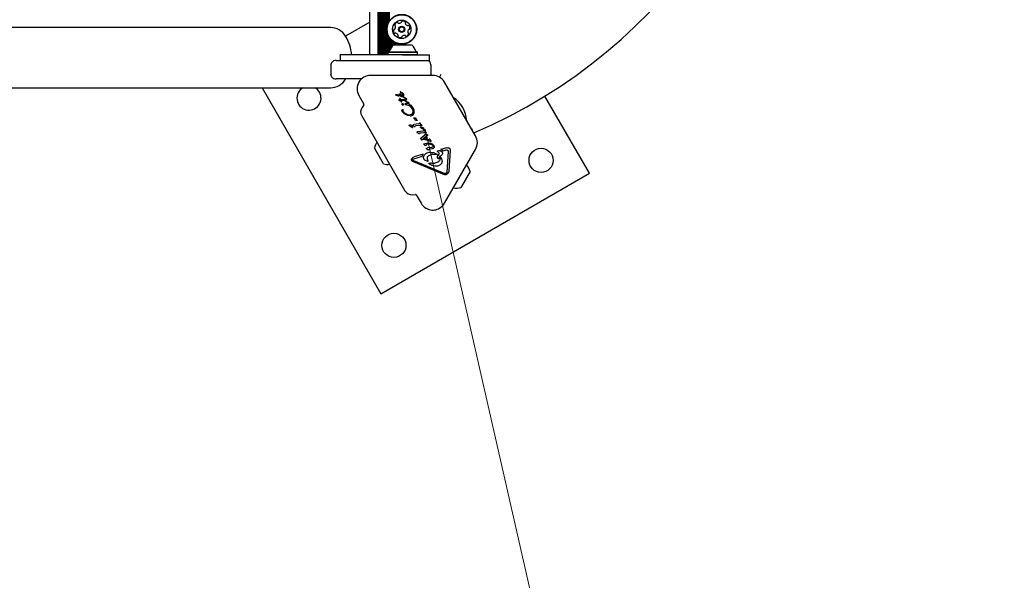
# Model space of a CAD drawing. Units: millimetres. Extents: x 78 to 947, y 111 to 864.
# Drawn here: x 571 to 641, y 300 to 339 of the extents above; entities that cross this region are included whole.
import ezdxf

# ---------------------------------------------------------------- set-up
doc = ezdxf.new("R2010")
doc.units = ezdxf.units.MM
doc.header["$LTSCALE"] = 100
doc.styles.add('SLDTEXTSTYLE0', font='TXT', dxfattribs={"width": 0.75})
doc.dimstyles.new('SLDDIMSTYLE0', dxfattribs={"dimtxt": 15.875, "dimasz": 25, "dimexe": 0, "dimexo": 0.0625, "dimgap": 3.96875, "dimtad": 2, "dimdec": 0, "dimrnd": 1e-09, "dimzin": 12, "dimdsep": 46, "dimtxsty": 'SLDTEXTSTYLE0', "dimsah": 1, "dimcen": 0, "dimadec": 0, "dimazin": 3, "dimtfac": 1, "dimtdec": 0, "dimtofl": 0, "dimtmove": 0, "dimatfit": 3, "dimfxl": 0, "dimfrac": 2, "dimtolj": 1, "dimtzin": 12, "dimarcsym": 0})

# ---------------------------------------------------------------- blocks, each defined once
blk = doc.blocks.new('_D_1')
at = {"color": 7, "linetype": 'Continuous', "lineweight": 18}
blk.add_line((634.438, 180.189), (599.945, 331.396), dxfattribs=at)
blk.add_solid([(634.438, 180.189), (632.778, 205.452), (624.978, 203.673)], dxfattribs=at)
at = {"color": 7, "linetype": 'Continuous', "lineweight": 18, "insert": (632.847, 278.442), "char_height": 15.875, "attachment_point": 1, "rotation": 282.85013, "style": 'SLDTEXTSTYLE0'}
blk.add_mtext('150', dxfattribs=at)

msp = doc.modelspace()

# ---------------------------------------------------------------- linework, layer by layer
at = {"color": 7, "linetype": 'Continuous', "lineweight": 25}
for p, q in [((596.048, 336.649), (596.048, 394.749)), ((596.633, 336.649), (596.633, 394.749)), ((596.714, 336.649), (596.714, 394.749)), ((596.793, 336.649), (596.793, 394.749)), ((596.874, 336.649), (596.874, 394.749)), ((596.953, 336.649), (596.953, 394.749)), ((597.034, 336.649), (597.034, 394.749)), ((597.113, 336.649), (597.113, 394.749)), ((597.194, 336.649), (597.194, 394.749)), ((597.273, 338.709), (597.273, 392.689)), ((597.354, 338.925), (597.354, 392.472)), ((597.433, 339.057), (597.433, 392.34)), ((596.048, 338.961), (594.334, 337.971)), ((593.265, 338.569), (428.465, 338.569)), ((597.273, 336.649), (597.273, 338.189)), ((597.354, 336.869), (597.354, 337.972)), ((597.433, 336.899), (597.433, 337.84)), ((597.514, 337.094), (597.514, 337.739)), ((597.593, 337.216), (597.593, 337.66)), ((597.674, 337.309), (597.674, 337.595)), ((597.715, 337.349), (599.015, 337.349)), ((597.753, 337.349), (597.753, 337.542)), ((597.834, 337.349), (597.834, 337.498)), ((597.913, 337.349), (597.913, 337.464)), ((598.298, 337.349), (598.298, 337.391)), ((598.365, 336.649), (593.959, 336.649)), ((597.333, 336.869), (597.308, 336.844)), ((597.308, 336.844), (597.308, 336.674)), ((597.308, 336.844), (599.423, 336.844)), ((597.308, 336.674), (597.333, 336.649)), ((597.308, 336.674), (599.423, 336.674)), ((597.333, 336.869), (599.398, 336.869)), ((598.365, 336.649), (600.265, 336.649)), ((599.423, 336.844), (599.398, 336.869)), ((599.398, 336.649), (599.423, 336.674)), ((599.423, 336.674), (599.423, 336.844)), ((600.265, 336.249), (600.265, 336.649)), ((593.302, 335.949), (593.302, 335.248)), ((593.662, 336.249), (593.916, 336.249)), ((593.916, 336.249), (596.255, 336.249)), ((596.255, 336.249), (596.465, 336.249)), ((596.465, 336.249), (599.965, 336.249)), ((599.965, 336.249), (600.065, 336.249)), ((600.065, 336.249), (600.265, 336.249)), ((600.365, 335.949), (600.365, 335.249)), ((593.916, 334.949), (593.662, 334.949)), ((595.46, 334.949), (593.916, 334.949)), ((594.331, 334.923), (594.347, 334.949)), ((600.495, 335.199), (596.103, 335.199)), ((600.361, 335.199), (600.365, 335.249)), ((601.071, 335.249), (600.969, 335.072)), ((603.513, 330.921), (601.318, 334.724)), ((428.465, 334.329), (593.265, 334.329)), ((588.437, 334.329), (596.834, 319.785)), ((598.176, 333.896), (598.217, 333.886)), ((598.198, 334.028), (598.195, 334.024)), ((598.195, 334.02), (598.196, 334.018)), ((598.196, 334.018), (598.237, 333.993)), ((598.198, 334.028), (598.198, 334.028)), ((598.205, 334.031), (598.205, 334.031)), ((598.23, 334.025), (598.217, 334.03)), ((598.217, 333.886), (598.26, 333.859)), ((598.369, 333.953), (598.23, 334.025)), ((598.237, 333.993), (598.273, 333.97)), ((598.42, 333.907), (598.369, 333.953)), ((598.434, 333.885), (598.42, 333.907)), ((598.436, 333.882), (598.434, 333.885)), ((598.453, 333.842), (598.436, 333.882)), ((595.28, 333.774), (595.627, 333.173)), ((597.971, 333.842), (598.072, 333.769)), ((598.025, 333.77), (598.058, 333.745)), ((598.07, 333.738), (598.058, 333.745)), ((598.072, 333.769), (598.084, 333.753)), ((598.095, 333.461), (598.095, 333.461)), ((598.095, 333.455), (598.101, 333.447)), ((598.095, 333.455), (598.095, 333.455)), ((598.117, 333.476), (598.101, 333.467)), ((598.101, 333.447), (598.114, 333.436)), ((598.102, 333.447), (598.101, 333.447)), ((598.114, 333.436), (598.131, 333.426)), ((598.145, 333.483), (598.117, 333.476)), ((598.123, 333.821), (598.122, 333.822)), ((598.131, 333.426), (598.15, 333.417)), ((598.137, 333.557), (598.185, 333.484)), ((598.137, 333.557), (598.137, 333.557)), ((598.173, 333.556), (598.144, 333.571)), ((598.185, 333.484), (598.145, 333.483)), ((598.15, 333.417), (598.17, 333.414)), ((598.218, 333.742), (598.16, 333.78)), ((598.17, 333.414), (598.215, 333.416)), ((598.173, 333.556), (598.241, 333.482)), ((598.204, 333.781), (598.184, 333.804)), ((598.232, 333.764), (598.204, 333.781)), ((598.215, 333.416), (598.235, 333.359)), ((598.218, 333.742), (598.286, 333.715)), ((598.264, 333.754), (598.232, 333.764)), ((598.442, 333.47), (598.241, 333.482)), ((598.26, 333.859), (598.348, 333.764)), ((598.329, 333.753), (598.264, 333.754)), ((598.461, 333.414), (598.277, 333.419)), ((598.282, 333.41), (598.277, 333.419)), ((598.308, 333.356), (598.282, 333.41)), ((598.286, 333.715), (598.353, 333.705)), ((598.31, 333.341), (598.308, 333.356)), ((598.31, 333.34), (598.31, 333.341)), ((598.331, 333.186), (598.328, 333.204)), ((598.34, 333.216), (598.371, 333.204)), ((598.44, 333.64), (598.403, 333.657)), ((598.408, 333.673), (598.433, 333.67)), ((598.409, 333.718), (598.435, 333.74)), ((598.433, 333.67), (598.48, 333.654)), ((598.435, 333.74), (598.451, 333.769)), ((598.44, 333.64), (598.501, 333.606)), ((598.488, 333.473), (598.442, 333.47)), ((598.451, 333.769), (598.457, 333.804)), ((598.457, 333.804), (598.453, 333.842)), ((598.526, 333.417), (598.461, 333.414)), ((598.48, 333.654), (598.588, 333.595)), ((598.501, 333.606), (598.524, 333.581)), ((598.515, 333.171), (598.511, 333.18)), ((598.517, 333.167), (598.515, 333.171)), ((598.524, 333.581), (598.526, 333.578)), ((598.53, 333.197), (598.549, 333.194)), ((598.64, 333.18), (598.549, 333.194)), ((598.565, 333.361), (598.58, 333.355)), ((598.609, 333.342), (598.58, 333.355)), ((598.58, 333.355), (598.58, 333.355)), ((598.584, 333.378), (598.606, 333.371)), ((598.606, 333.371), (598.737, 333.312)), ((598.609, 333.342), (598.657, 333.317)), ((598.621, 333.559), (598.63, 333.538)), ((598.657, 333.317), (598.691, 333.289)), ((598.691, 333.289), (598.703, 333.273)), ((598.703, 333.273), (598.711, 333.252)), ((598.799, 333.171), (598.935, 333.086)), ((598.8, 333.252), (598.801, 333.25)), ((611.556, 328.285), (608.41, 333.734)), ((595.625, 333.119), (595.496, 332.935)), ((598.332, 333.108), (598.325, 333.117)), ((598.332, 332.68), (598.33, 332.683)), ((598.368, 332.677), (598.362, 332.685)), ((598.399, 332.768), (598.411, 332.756)), ((598.562, 333.15), (598.535, 333.155)), ((598.562, 333.15), (598.762, 333.1)), ((598.886, 333.021), (599.007, 332.872)), ((598.935, 333.086), (599.116, 332.861)), ((599.007, 332.872), (599.019, 332.853)), ((599.019, 332.853), (599.05, 332.78)), ((599.078, 332.585), (599.047, 332.5)), ((599.05, 332.78), (599.076, 332.681)), ((599.121, 332.853), (599.116, 332.861)), ((599.168, 332.743), (599.121, 332.853)), ((599.127, 332.447), (599.171, 332.531)), ((599.185, 332.631), (599.168, 332.743)), ((599.171, 332.531), (599.185, 332.631)), ((595.47, 332.345), (598.529, 327.047)), ((598.73, 332.369), (598.568, 332.446)), ((598.898, 332.342), (598.73, 332.369)), ((598.979, 332.435), (598.901, 332.41)), ((599.158, 332.178), (599.146, 332.186)), ((599.148, 332.21), (599.198, 332.208)), ((599.48, 331.776), (599.156, 331.731)), ((599.198, 332.208), (599.262, 332.193)), ((599.21, 332.133), (599.211, 332.131)), ((599.211, 332.131), (599.219, 332.117)), ((599.219, 332.117), (599.248, 332.055)), ((599.251, 332.047), (599.248, 332.055)), ((599.282, 332.176), (599.285, 332.169)), ((599.285, 332.169), (599.294, 332.144)), ((599.312, 332.105), (599.294, 332.144)), ((599.323, 332.087), (599.312, 332.105)), ((599.366, 332.054), (599.349, 332.064)), ((599.366, 332.054), (599.378, 332.046)), ((599.378, 332.046), (599.388, 332.036)), ((599.565, 331.837), (599.55, 331.805)), ((599.593, 331.839), (599.607, 331.822)), ((599.677, 331.723), (599.607, 331.822)), ((598.836, 331.654), (598.834, 331.657)), ((598.922, 331.697), (598.988, 331.675)), ((599.003, 331.554), (599.033, 331.525)), ((599.019, 331.649), (599.025, 331.635)), ((599.025, 331.635), (599.067, 331.515)), ((599.043, 331.515), (599.033, 331.525)), ((599.051, 331.509), (599.043, 331.515)), ((599.079, 331.686), (599.081, 331.683)), ((599.097, 331.719), (599.156, 331.731)), ((599.104, 331.662), (599.204, 331.598)), ((599.204, 331.598), (599.23, 331.585)), ((599.254, 331.592), (599.259, 331.624)), ((599.27, 331.64), (599.321, 331.653)), ((599.321, 331.653), (599.558, 331.68)), ((599.393, 331.174), (599.391, 331.177)), ((599.409, 331.21), (599.468, 331.222)), ((599.415, 331.153), (599.516, 331.089)), ((599.791, 331.267), (599.468, 331.222)), ((599.542, 331.076), (599.516, 331.089)), ((599.57, 331.115), (599.566, 331.083)), ((599.582, 331.131), (599.633, 331.144)), ((599.605, 331.671), (599.657, 331.645)), ((599.633, 331.144), (599.87, 331.17)), ((599.641, 331.507), (599.638, 331.51)), ((599.677, 331.723), (599.71, 331.676)), ((599.71, 331.676), (599.711, 331.675)), ((599.727, 331.55), (599.792, 331.528)), ((599.807, 331.407), (599.837, 331.378)), ((599.824, 331.502), (599.83, 331.488)), ((599.83, 331.488), (599.862, 331.397)), ((599.847, 331.368), (599.837, 331.378)), ((599.856, 331.362), (599.847, 331.368)), ((599.862, 331.397), (599.872, 331.368)), ((599.877, 331.328), (599.862, 331.296)), ((599.905, 331.33), (599.919, 331.312)), ((599.917, 331.162), (599.969, 331.136)), ((599.989, 331.214), (599.919, 331.312)), ((599.989, 331.214), (600.022, 331.167)), ((600.022, 331.167), (600.023, 331.166)), ((599.648, 330.747), (599.648, 330.747)), ((599.656, 330.726), (599.649, 330.739)), ((599.65, 330.754), (599.657, 330.762)), ((599.659, 330.721), (599.656, 330.726)), ((599.657, 330.762), (599.669, 330.772)), ((599.657, 330.762), (599.657, 330.762)), ((599.659, 330.721), (599.701, 330.649)), ((599.94, 330.972), (599.669, 330.772)), ((599.714, 330.634), (599.701, 330.649)), ((599.75, 330.645), (599.754, 330.667)), ((599.754, 330.667), (599.765, 330.683)), ((599.765, 330.683), (599.806, 330.72)), ((600.104, 330.941), (599.806, 330.72)), ((599.847, 330.716), (599.807, 330.683)), ((600.165, 330.603), (599.807, 330.683)), ((600.211, 330.638), (599.847, 330.716)), ((600.203, 330.414), (599.925, 330.376)), ((600.015, 330.838), (599.975, 330.813)), ((599.975, 330.813), (600.044, 330.694)), ((600.009, 331.056), (600.078, 331.036)), ((600.015, 330.838), (600.104, 330.683)), ((600.104, 330.683), (600.044, 330.694)), ((600.119, 330.956), (600.104, 330.941)), ((600.121, 331.003), (600.124, 330.999)), ((600.165, 330.603), (600.321, 330.548)), ((600.245, 330.693), (600.211, 330.638)), ((600.253, 330.703), (600.245, 330.693)), ((600.27, 330.707), (600.258, 330.706)), ((600.291, 330.69), (600.281, 330.703)), ((600.281, 330.703), (600.281, 330.703)), ((600.371, 330.551), (600.291, 330.69)), ((600.321, 330.548), (600.365, 330.533)), ((600.365, 330.533), (600.365, 330.533)), ((600.385, 330.396), (600.456, 330.358)), ((596.517, 329.834), (596.372, 330.084)), ((597.022, 328.958), (596.517, 329.834)), ((599.874, 330.332), (599.868, 330.347)), ((599.881, 330.322), (599.874, 330.332)), ((599.908, 330.304), (599.881, 330.322)), ((599.883, 330.366), (599.925, 330.376)), ((599.908, 330.304), (599.984, 330.259)), ((600.008, 330.247), (599.984, 330.259)), ((600.038, 330.291), (600.035, 330.269)), ((600.057, 330.019), (600.048, 330.03)), ((600.086, 329.999), (600.057, 330.019)), ((600.329, 330.344), (600.064, 330.312)), ((600.064, 330.066), (600.122, 330.078)), ((600.086, 329.999), (600.171, 329.945)), ((600.402, 330.117), (600.122, 330.078)), ((600.196, 329.932), (600.171, 329.945)), ((600.22, 329.939), (600.225, 329.971)), ((600.239, 329.987), (600.275, 329.998)), ((600.461, 330.024), (600.275, 329.998)), ((600.496, 330.148), (600.402, 330.117)), ((600.501, 330.246), (600.519, 330.208)), ((600.548, 330.265), (600.556, 330.25)), ((600.556, 330.25), (600.59, 330.128)), ((600.838, 329.829), (600.835, 329.833)), ((600.86, 329.803), (600.838, 329.829)), ((600.86, 329.803), (600.91, 329.742)), ((600.91, 329.742), (600.913, 329.737)), ((601.485, 330.087), (601.038, 329.964)), ((601.038, 329.964), (601.147, 329.914)), ((601.147, 329.914), (601.202, 329.86)), ((601.421, 329.92), (601.202, 329.86)), ((601.318, 326.167), (603.513, 329.971)), ((601.421, 329.92), (601.494, 329.932)), ((601.583, 329.816), (601.486, 328.376)), ((601.562, 329.895), (601.566, 329.889)), ((601.729, 329.888), (601.632, 328.448)), ((599.015, 329.171), (599.003, 329.187)), ((599.081, 329.225), (599.076, 329.231)), ((599.129, 329.192), (599.081, 329.225)), ((599.083, 329.268), (599.135, 329.294)), ((599.097, 329.417), (599.174, 329.453)), ((599.097, 329.114), (601.304, 328.204)), ((599.129, 329.192), (601.336, 328.283)), ((599.745, 329.461), (599.135, 329.294)), ((599.803, 329.625), (599.174, 329.453)), ((599.874, 329.27), (599.876, 329.265)), ((599.902, 329.24), (599.961, 329.212)), ((599.961, 329.212), (600.112, 329.151)), ((600.173, 329.171), (600.15, 329.217)), ((600.24, 329.01), (600.326, 328.998)), ((600.795, 329.592), (600.513, 329.617)), ((600.855, 329.076), (600.833, 329.064)), ((600.914, 329.648), (600.853, 329.532)), ((600.855, 329.339), (600.854, 329.341)), ((600.927, 329.37), (600.93, 329.319)), ((601.014, 329.415), (601.014, 329.415)), ((601.014, 329.414), (601.014, 329.415)), ((601.05, 329.414), (601.084, 329.37)), ((601.084, 329.37), (601.089, 329.361)), ((600.227, 328.978), (600.223, 328.982)), ((600.269, 328.937), (600.227, 328.978)), ((601.475, 328.329), (601.449, 328.295)), ((603.129, 328.407), (602.523, 327.356)), ((602.885, 328.871), (602.881, 328.876)), ((596.834, 319.785), (611.556, 328.285)), ((601.949, 327.261), (601.955, 327.26)), ((602.523, 327.356), (602.479, 327.281)), ((599.054, 326.774), (599.277, 326.793)), ((599.325, 326.769), (599.672, 326.167))]:
    msp.add_line(p, q, dxfattribs=at)
at = {"color": 7, "linetype": 'Continuous', "lineweight": 25, "flags": 128}
for points in [[(599.648, 330.746), (599.648, 330.746), (599.648, 330.747)], [(600.367, 330.533), (600.366, 330.533), (600.365, 330.533)]]:
    msp.add_lwpolyline(points, dxfattribs=at)
at = {"color": 7, "linetype": 'Continuous', "lineweight": 25}
for centre, radius in [((598.298, 338.449), 1.058), ((598.298, 338.449), 1.032), ((598.298, 338.449), 0.65), ((598.298, 338.449), 0.22), ((598.298, 338.449), 0.17), ((608.141, 329.2), 0.85), ((597.749, 323.2), 0.85)]:
    msp.add_circle(centre, radius, dxfattribs=at)
for centre, radius, start, end in [((588.802, 365.699), 37.5, 292.87981, 66.30106), ((597.856, 338.748), 0.0481, 162.6342, 241.07485), ((598.051, 338.687), 0.252, 109.50985, 162.63985), ((597.983, 338.879), 0.0481, 31.0783, 109.53997), ((598.065, 338.929), 0.0481, 211.07485, 259.50985), ((598.102, 339.129), 0.252, 259.50981, 312.63985), ((598.24, 338.979), 0.0481, 312.69706, 1.07485), ((598.336, 338.981), 0.0481, 102.67401, 181.08801), ((598.381, 338.782), 0.252, 49.50985, 102.6399), ((598.513, 338.937), 0.0481, 331.07485, 49.51551), ((598.597, 338.891), 0.0481, 151.02948, 199.50985), ((598.789, 338.959), 0.252, 199.5156, 252.63985), ((593.265, 337.315), 1.254, 31.7501, 90), ((597.968, 338.353), 0.252, 169.50981, 222.63985), ((597.768, 338.391), 0.0481, 91.07485, 169.50985), ((597.766, 338.487), 0.0481, 271.07141, 319.51498), ((597.818, 338.215), 0.0481, 222.63964, 301.07485), ((597.611, 338.619), 0.252, 319.50975, 12.63413), ((597.81, 338.664), 0.0481, 12.63995, 61.12022), ((597.868, 338.133), 0.0481, 72.63472, 121.0783), ((597.807, 337.939), 0.252, 19.51558, 72.63995), ((598.546, 338.21), 0.252, 289.5098, 342.63985), ((598.729, 338.764), 0.0481, 252.6342, 301.07485), ((598.985, 338.278), 0.252, 139.49365, 192.6489), ((598.787, 338.234), 0.0481, 192.66994, 241.07485), ((598.778, 338.682), 0.0481, 42.64016, 121.0783), ((598.74, 338.149), 0.0481, 342.6342, 61.12022), ((598.831, 338.411), 0.0481, 91.07141, 139.50985), ((598.628, 338.544), 0.252, 349.50975, 42.63995), ((598.829, 338.507), 0.0481, 271.07485, 349.50955), ((591.865, 336.449), 2.9, 3.95448, 31.7501), ((598.365, 336.628), 0.97, 132.06266, 163.46773), ((598.083, 337.96), 0.0481, 151.02948, 229.51551), ((597.999, 338.007), 0.0481, 331.07485, 19.50975), ((598.216, 338.115), 0.252, 229.50985, 282.64561), ((598.26, 337.916), 0.0481, 282.63985, 1.07141), ((598.356, 337.918), 0.0481, 132.63964, 181.07485), ((598.494, 337.768), 0.252, 79.52076, 132.63985), ((598.531, 337.968), 0.0481, 31.0617, 79.50975), ((598.614, 338.018), 0.0481, 211.07485, 289.47569), ((598.365, 336.628), 0.97, 16.53227, 47.93734), ((597.387, 336.919), 0.05, 270, 343.46773), ((599.343, 336.919), 0.05, 196.53227, 270), ((600.065, 335.949), 0.3, 360, 90), ((593.265, 335.582), 1.254, 270, 328.2499), ((596.103, 334.249), 0.95, 90, 210), ((600.495, 334.249), 0.95, 30, 90), ((591.749, 333.592), 0.85, 119.96965, 30), ((591.749, 333.592), 0.85, 30, 60.03035), ((598.206, 334.017), 0.0134, 126.78367, 148.851), ((598.21, 334.006), 0.0251, 79.05978, 99.7446), ((595.584, 333.148), 0.05, 325.00001, 30), ((598.086, 333.781), 0.046, 232.76894, 249.36112), ((598.1, 333.458), 0.00574, 188.63618, 211.14202), ((598.11, 333.451), 0.0187, 125.53756, 146.85376), ((598.345, 333.721), 0.367, 228.39733, 230.9883), ((598.294, 333.338), 0.0143, 271.10875, 293.60897), ((598.293, 333.341), 0.0178, 293.69459, 311.47736), ((598.293, 333.341), 0.0178, 337.83508, 357.95567), ((600.72, 331.843), 2.178, 4.01802, 55.98198), ((595.947, 332.62), 0.55, 145, 210), ((599.208, 332.268), 0.102, 232.72048, 240.80491), ((599.3, 331.964), 0.114, 39.45134, 46.69845), ((599.08, 331.559), 0.0577, 229.38223, 239.58035), ((599.098, 331.697), 0.0215, 199.48814, 219.09451), ((599.41, 331.188), 0.0215, 175.74102, 194.84799), ((599.41, 331.188), 0.0215, 199.48815, 219.09452), ((599.419, 331.174), 0.0372, 112.11129, 132.87091), ((597.321, 329.881), 0.97, 142.46526, 167.94148), ((600.09, 330.982), 0.039, 321.60475, 343.2278), ((600.261, 330.694), 0.0117, 113.4287, 134.39178), ((600.269, 330.671), 0.0368, 88.3835, 107.8685), ((600.246, 330.664), 0.0525, 30.03066, 47.78181), ((600.367, 330.539), 0.00635, 292.57101, 314.87712), ((600.349, 330.538), 0.0264, 8.60987, 30.28668), ((600.362, 330.544), 0.0132, 330.03351, 351.03708), ((602.691, 330.446), 0.95, 330, 30), ((601.021, 329.405), 0.0119, 171.017, 192.34475), ((597.321, 329.881), 0.97, 252.05852, 277.53474), ((602.181, 328.204), 0.97, 12.06266, 43.46773), ((599.006, 327.322), 0.55, 210, 275), ((602.181, 328.204), 0.97, 256.53227, 287.93734), ((599.282, 326.744), 0.05, 30, 95), ((600.495, 326.642), 0.95, 300, 330)]:
    msp.add_arc(centre, radius, start, end, dxfattribs=at)
for points, knots in [([(593.959, 336.249), (593.965, 336.295), (593.973, 336.361), (593.977, 336.495), (593.967, 336.582), (593.959, 336.649)], [0, 0, 0, 0, 0.3482423, 0.50016, 1, 1, 1, 1]), ([(593.302, 335.949), (593.302, 335.949), (593.302, 335.973), (593.306, 335.998), (593.311, 336.022)], [0, 0, 0, 0, 0.014293, 1, 1, 1, 1]), ([(593.45, 336.201), (593.415, 336.177), (593.362, 336.139), (593.323, 336.065), (593.313, 336.03), (593.311, 336.022)], [0, 0, 0, 0, 0.572337, 0.894945, 1, 1, 1, 1]), ([(593.662, 336.249), (593.662, 336.249), (593.599, 336.249), (593.524, 336.238), (593.461, 336.206), (593.45, 336.201)], [0, 0, 0, 0, 0.004222, 0.821432, 1, 1, 1, 1]), ([(593.311, 335.176), (593.306, 335.2), (593.302, 335.224), (593.302, 335.248), (593.302, 335.249)], [0, 0, 0, 0, 0.985707, 1, 1, 1, 1]), ([(593.311, 335.176), (593.313, 335.167), (593.323, 335.132), (593.362, 335.058), (593.415, 335.021), (593.45, 334.997)], [0, 0, 0, 0, 0.105055, 0.427663, 1, 1, 1, 1]), ([(593.45, 334.997), (593.461, 334.991), (593.524, 334.959), (593.599, 334.949), (593.662, 334.949), (593.662, 334.949)], [0, 0, 0, 0, 0.178568, 0.995778, 1, 1, 1, 1]), ([(598.217, 334.03), (598.215, 334.031), (598.211, 334.032), (598.207, 334.031), (598.205, 334.031)], [0, 0, 0, 0, 0.4994455, 1, 1, 1, 1]), ([(598.095, 333.462), (598.095, 333.461), (598.094, 333.46), (598.094, 333.458), (598.094, 333.457), (598.094, 333.456), (598.095, 333.455)], [0, 0, 0, 0, 0.260799, 0.5, 0.739201, 1, 1, 1, 1]), ([(598.144, 333.571), (598.143, 333.57), (598.142, 333.57), (598.14, 333.569), (598.138, 333.567), (598.137, 333.565), (598.136, 333.563), (598.136, 333.561), (598.136, 333.559), (598.137, 333.558), (598.137, 333.557)], [0, 0, 0, 0, 0.1288387, 0.2502105, 0.3722887, 0.5031143, 0.6300097, 0.7495188, 0.8700994, 1, 1, 1, 1]), ([(598.3, 333.325), (598.302, 333.326), (598.305, 333.327), (598.308, 333.331), (598.31, 333.336), (598.31, 333.339), (598.31, 333.341)], [0, 0, 0, 0, 0.253682, 0.509791, 0.749993, 1, 1, 1, 1]), ([(598.693, 332.432), (598.727, 332.42), (598.795, 332.397), (598.865, 332.406), (598.901, 332.41)], [0, 0, 0, 0, 0.49914, 1, 1, 1, 1]), ([(599.146, 332.186), (599.144, 332.187), (599.142, 332.19), (599.14, 332.192), (599.139, 332.194)], [0, 0, 0, 0, 0.501814, 1, 1, 1, 1]), ([(599.566, 331.083), (599.564, 331.081), (599.561, 331.078), (599.555, 331.075), (599.548, 331.074), (599.544, 331.075), (599.542, 331.076)], [0, 0, 0, 0, 0.25079, 0.500068, 0.750798, 1, 1, 1, 1]), ([(603.276, 331.43), (603.276, 331.43), (603.269, 331.409), (603.262, 331.388), (603.255, 331.368)], [0, 0, 0, 0, 0.016637, 1, 1, 1, 1]), ([(600.365, 330.533), (600.366, 330.533), (600.367, 330.533), (600.368, 330.533), (600.37, 330.534), (600.371, 330.534), (600.371, 330.535)], [0, 0, 0, 0, 0.262029, 0.504996, 0.745338, 1, 1, 1, 1]), ([(600.375, 330.542), (600.374, 330.544), (600.374, 330.547), (600.372, 330.55), (600.371, 330.551)], [0, 0, 0, 0, 0.506994, 1, 1, 1, 1]), ([(600.513, 329.617), (600.456, 329.609), (600.341, 329.592), (600.237, 329.539), (600.185, 329.513)], [0, 0, 0, 0, 0.498041, 1, 1, 1, 1]), ([(601.036, 329.507), (601.022, 329.5), (600.995, 329.486), (600.963, 329.453), (600.938, 329.414), (600.93, 329.385), (600.927, 329.37)], [0, 0, 0, 0, 0.251993, 0.502586, 0.752016, 1, 1, 1, 1]), ([(601.01, 329.403), (601.01, 329.404), (601.009, 329.406), (601.01, 329.41), (601.012, 329.413), (601.014, 329.414), (601.014, 329.415)], [0, 0, 0, 0, 0.254566, 0.508143, 0.753592, 1, 1, 1, 1])]:
    msp.add_open_spline(points, degree=3, knots=knots, dxfattribs=at)
for points in [[(598.122, 333.822), (598.119, 333.828), (598.115, 333.839), (598.116, 333.858), (598.124, 333.875), (598.133, 333.882), (598.138, 333.886)], [(598.138, 333.886), (598.144, 333.889), (598.156, 333.896), (598.169, 333.896), (598.176, 333.896)], [(598.195, 334.024), (598.195, 334.024), (598.194, 334.023), (598.194, 334.022), (598.194, 334.021), (598.194, 334.02), (598.195, 334.02)], [(598.205, 334.031), (598.204, 334.031), (598.201, 334.03), (598.199, 334.029), (598.198, 334.028)], [(598.273, 333.97), (598.285, 333.961), (598.309, 333.944), (598.337, 333.909), (598.358, 333.869), (598.365, 333.84), (598.369, 333.826)], [(597.881, 333.827), (597.882, 333.829), (597.883, 333.833), (597.887, 333.839), (597.891, 333.845), (597.895, 333.847), (597.897, 333.849)], [(597.886, 333.802), (597.885, 333.806), (597.881, 333.814), (597.881, 333.822), (597.881, 333.827)], [(597.921, 333.783), (597.917, 333.783), (597.91, 333.783), (597.901, 333.787), (597.892, 333.794), (597.888, 333.799), (597.886, 333.802)], [(597.897, 333.849), (597.903, 333.851), (597.915, 333.855), (597.935, 333.855), (597.954, 333.851), (597.966, 333.845), (597.971, 333.842)], [(597.921, 333.783), (597.93, 333.786), (597.947, 333.792), (597.975, 333.791), (598.002, 333.785), (598.018, 333.775), (598.025, 333.77)], [(598.084, 333.753), (598.084, 333.752), (598.085, 333.75), (598.085, 333.746), (598.084, 333.743), (598.083, 333.74), (598.08, 333.738), (598.076, 333.737), (598.073, 333.737), (598.071, 333.738), (598.07, 333.738)], [(598.101, 333.467), (598.1, 333.466), (598.097, 333.465), (598.096, 333.463), (598.095, 333.462)], [(598.16, 333.78), (598.152, 333.786), (598.138, 333.797), (598.128, 333.813), (598.123, 333.821)], [(598.184, 333.804), (598.183, 333.805), (598.182, 333.808), (598.181, 333.812), (598.181, 333.816), (598.183, 333.819), (598.183, 333.82)], [(598.183, 333.82), (598.185, 333.823), (598.188, 333.828), (598.193, 333.832), (598.195, 333.833)], [(598.195, 333.833), (598.2, 333.836), (598.211, 333.841), (598.222, 333.84), (598.228, 333.84)], [(598.228, 333.84), (598.233, 333.839), (598.245, 333.836), (598.254, 333.83), (598.259, 333.827)], [(598.235, 333.359), (598.243, 333.351), (598.258, 333.336), (598.279, 333.328), (598.289, 333.324)], [(598.259, 333.827), (598.273, 333.816), (598.3, 333.796), (598.319, 333.767), (598.329, 333.753)], [(598.289, 333.324), (598.291, 333.324), (598.295, 333.323), (598.298, 333.324), (598.3, 333.325)], [(598.331, 333.186), (598.332, 333.181), (598.333, 333.172), (598.329, 333.163), (598.327, 333.159)], [(598.328, 333.204), (598.328, 333.205), (598.328, 333.207), (598.328, 333.209), (598.329, 333.211), (598.331, 333.213), (598.333, 333.215), (598.335, 333.215), (598.337, 333.216), (598.339, 333.216), (598.34, 333.216)], [(598.369, 333.826), (598.369, 333.82), (598.37, 333.809), (598.367, 333.792), (598.36, 333.777), (598.352, 333.769), (598.348, 333.764)], [(598.353, 333.705), (598.363, 333.705), (598.383, 333.705), (598.4, 333.714), (598.409, 333.718)], [(598.371, 333.204), (598.377, 333.2), (598.389, 333.192), (598.397, 333.18), (598.402, 333.174)], [(598.403, 333.657), (598.402, 333.658), (598.402, 333.66), (598.401, 333.662), (598.401, 333.664), (598.402, 333.666), (598.403, 333.669), (598.404, 333.671), (598.406, 333.672), (598.407, 333.673), (598.408, 333.673)], [(598.402, 333.174), (598.405, 333.168), (598.411, 333.156), (598.412, 333.142), (598.412, 333.135)], [(598.524, 333.495), (598.519, 333.49), (598.509, 333.479), (598.495, 333.475), (598.488, 333.473)], [(598.511, 333.18), (598.511, 333.181), (598.51, 333.183), (598.51, 333.187), (598.512, 333.19), (598.514, 333.192), (598.514, 333.193)], [(598.514, 333.193), (598.517, 333.194), (598.521, 333.197), (598.527, 333.197), (598.53, 333.197)], [(598.535, 333.155), (598.533, 333.156), (598.529, 333.157), (598.525, 333.16), (598.52, 333.163), (598.518, 333.166), (598.517, 333.167)], [(598.538, 333.538), (598.537, 333.53), (598.537, 333.515), (598.528, 333.502), (598.524, 333.495)], [(598.526, 333.578), (598.529, 333.571), (598.536, 333.559), (598.537, 333.545), (598.538, 333.538)], [(598.581, 333.437), (598.573, 333.433), (598.555, 333.423), (598.536, 333.419), (598.526, 333.417)], [(598.561, 333.368), (598.561, 333.369), (598.561, 333.371), (598.563, 333.374), (598.565, 333.376), (598.567, 333.377), (598.568, 333.377)], [(598.562, 333.364), (598.562, 333.364), (598.561, 333.366), (598.561, 333.367), (598.561, 333.368)], [(598.565, 333.361), (598.565, 333.361), (598.563, 333.362), (598.562, 333.363), (598.562, 333.364)], [(598.568, 333.377), (598.571, 333.378), (598.576, 333.379), (598.581, 333.378), (598.584, 333.378)], [(598.626, 333.486), (598.62, 333.476), (598.609, 333.457), (598.59, 333.444), (598.581, 333.437)], [(598.588, 333.595), (598.595, 333.59), (598.608, 333.579), (598.617, 333.566), (598.621, 333.559)], [(598.63, 333.538), (598.632, 333.534), (598.634, 333.525), (598.634, 333.512), (598.632, 333.498), (598.628, 333.49), (598.626, 333.486)], [(598.682, 333.189), (598.675, 333.186), (598.662, 333.181), (598.647, 333.181), (598.64, 333.18)], [(598.708, 333.216), (598.707, 333.213), (598.704, 333.207), (598.698, 333.199), (598.691, 333.193), (598.685, 333.19), (598.682, 333.189)], [(598.711, 333.252), (598.712, 333.246), (598.714, 333.233), (598.71, 333.222), (598.708, 333.216)], [(598.737, 333.312), (598.749, 333.304), (598.774, 333.288), (598.791, 333.264), (598.8, 333.252)], [(598.812, 333.216), (598.812, 333.212), (598.813, 333.204), (598.81, 333.192), (598.806, 333.181), (598.801, 333.174), (598.799, 333.171)], [(598.801, 333.25), (598.804, 333.245), (598.809, 333.234), (598.811, 333.222), (598.812, 333.216)], [(598.316, 332.725), (598.316, 332.729), (598.315, 332.735), (598.317, 332.744), (598.32, 332.752), (598.323, 332.758), (598.325, 332.76)], [(598.33, 332.683), (598.326, 332.69), (598.319, 332.703), (598.317, 332.718), (598.316, 332.725)], [(598.321, 333.136), (598.321, 333.14), (598.322, 333.148), (598.326, 333.155), (598.327, 333.159)], [(598.325, 333.117), (598.324, 333.12), (598.321, 333.126), (598.321, 333.132), (598.321, 333.136)], [(598.325, 332.76), (598.328, 332.764), (598.333, 332.77), (598.341, 332.774), (598.345, 332.776)], [(598.382, 333.094), (598.373, 333.095), (598.356, 333.097), (598.34, 333.104), (598.332, 333.108)], [(598.568, 332.446), (598.522, 332.478), (598.43, 332.542), (598.364, 332.634), (598.332, 332.68)], [(598.345, 332.776), (598.35, 332.777), (598.359, 332.78), (598.373, 332.779), (598.387, 332.776), (598.395, 332.77), (598.399, 332.768)], [(598.354, 332.716), (598.354, 332.718), (598.354, 332.722), (598.357, 332.727), (598.36, 332.732), (598.363, 332.735), (598.365, 332.736)], [(598.362, 332.685), (598.36, 332.69), (598.355, 332.7), (598.354, 332.71), (598.354, 332.716)], [(598.365, 332.736), (598.369, 332.738), (598.378, 332.742), (598.387, 332.742), (598.392, 332.742)], [(598.693, 332.432), (598.632, 332.463), (598.508, 332.525), (598.414, 332.626), (598.368, 332.677)], [(598.403, 333.105), (598.402, 333.104), (598.4, 333.1), (598.394, 333.097), (598.388, 333.095), (598.384, 333.094), (598.382, 333.094)], [(598.407, 332.743), (598.404, 332.743), (598.399, 332.741), (598.394, 332.742), (598.392, 332.742)], [(598.412, 333.135), (598.412, 333.13), (598.411, 333.119), (598.406, 333.11), (598.403, 333.105)], [(598.411, 332.756), (598.412, 332.755), (598.412, 332.754), (598.413, 332.752), (598.413, 332.75), (598.412, 332.749), (598.411, 332.747), (598.41, 332.745), (598.409, 332.744), (598.408, 332.744), (598.407, 332.743)], [(598.762, 333.1), (598.785, 333.09), (598.831, 333.071), (598.867, 333.038), (598.886, 333.021)], [(599.047, 332.5), (599.039, 332.487), (599.021, 332.459), (598.993, 332.443), (598.979, 332.435)], [(599.076, 332.681), (599.079, 332.665), (599.085, 332.633), (599.08, 332.601), (599.078, 332.585)], [(598.898, 332.342), (598.926, 332.345), (598.981, 332.35), (599.031, 332.374), (599.056, 332.386)], [(599.056, 332.386), (599.07, 332.394), (599.096, 332.411), (599.117, 332.435), (599.127, 332.447)], [(599.139, 332.194), (599.138, 332.195), (599.138, 332.196), (599.137, 332.199), (599.138, 332.202), (599.139, 332.205), (599.14, 332.207), (599.143, 332.209), (599.145, 332.21), (599.147, 332.21), (599.148, 332.21)], [(599.158, 332.178), (599.169, 332.173), (599.19, 332.162), (599.203, 332.142), (599.21, 332.133)], [(599.266, 332.035), (599.263, 332.036), (599.257, 332.039), (599.253, 332.045), (599.251, 332.047)], [(599.262, 332.193), (599.266, 332.191), (599.274, 332.187), (599.279, 332.18), (599.282, 332.176)], [(599.373, 332.021), (599.355, 332.021), (599.318, 332.02), (599.283, 332.03), (599.266, 332.035)], [(599.349, 332.064), (599.344, 332.067), (599.334, 332.073), (599.327, 332.082), (599.323, 332.087)], [(599.385, 332.025), (599.383, 332.024), (599.379, 332.022), (599.375, 332.021), (599.373, 332.021)], [(599.388, 332.036), (599.388, 332.035), (599.389, 332.034), (599.389, 332.033), (599.389, 332.031), (599.389, 332.03), (599.388, 332.028), (599.387, 332.027), (599.386, 332.026), (599.385, 332.025), (599.385, 332.025)], [(599.55, 331.805), (599.54, 331.797), (599.519, 331.781), (599.493, 331.778), (599.48, 331.776)], [(599.565, 331.837), (599.566, 331.839), (599.568, 331.841), (599.572, 331.844), (599.576, 331.845), (599.58, 331.845), (599.581, 331.845)], [(599.581, 331.845), (599.583, 331.844), (599.588, 331.844), (599.591, 331.841), (599.593, 331.839)], [(598.828, 331.681), (598.829, 331.683), (598.83, 331.687), (598.833, 331.691), (598.838, 331.695), (598.841, 331.696), (598.843, 331.697)], [(598.834, 331.657), (598.832, 331.661), (598.828, 331.669), (598.828, 331.677), (598.828, 331.681)], [(598.89, 331.61), (598.879, 331.615), (598.857, 331.624), (598.843, 331.644), (598.836, 331.654)], [(598.843, 331.697), (598.856, 331.7), (598.883, 331.706), (598.909, 331.7), (598.922, 331.697)], [(598.89, 331.61), (598.91, 331.603), (598.951, 331.591), (598.985, 331.566), (599.003, 331.554)], [(598.988, 331.675), (598.994, 331.672), (599.007, 331.666), (599.015, 331.655), (599.019, 331.649)], [(599.067, 331.515), (599.067, 331.515), (599.066, 331.513), (599.065, 331.511), (599.063, 331.509), (599.061, 331.508), (599.058, 331.508), (599.056, 331.508), (599.053, 331.508), (599.052, 331.509), (599.051, 331.509)], [(599.082, 331.71), (599.081, 331.709), (599.08, 331.708), (599.078, 331.705), (599.077, 331.702), (599.077, 331.7), (599.077, 331.699)], [(599.077, 331.699), (599.077, 331.696), (599.077, 331.692), (599.078, 331.688), (599.079, 331.686)], [(599.081, 331.683), (599.084, 331.679), (599.091, 331.671), (599.099, 331.665), (599.104, 331.662)], [(599.082, 331.71), (599.084, 331.712), (599.089, 331.716), (599.095, 331.718), (599.097, 331.719)], [(599.23, 331.585), (599.232, 331.584), (599.237, 331.583), (599.243, 331.584), (599.25, 331.587), (599.253, 331.59), (599.254, 331.592)], [(599.259, 331.624), (599.259, 331.626), (599.259, 331.629), (599.262, 331.634), (599.266, 331.638), (599.269, 331.639), (599.27, 331.64)], [(599.388, 331.19), (599.388, 331.191), (599.389, 331.193), (599.39, 331.196), (599.392, 331.199), (599.393, 331.2), (599.394, 331.201)], [(599.391, 331.177), (599.39, 331.179), (599.388, 331.183), (599.388, 331.187), (599.388, 331.19)], [(599.415, 331.153), (599.411, 331.156), (599.402, 331.162), (599.396, 331.17), (599.393, 331.174)], [(599.394, 331.201), (599.396, 331.203), (599.401, 331.207), (599.406, 331.209), (599.409, 331.21)], [(599.558, 331.68), (599.566, 331.68), (599.583, 331.68), (599.598, 331.674), (599.605, 331.671)], [(599.57, 331.115), (599.571, 331.117), (599.571, 331.12), (599.574, 331.125), (599.577, 331.129), (599.58, 331.13), (599.582, 331.131)], [(599.633, 331.534), (599.634, 331.536), (599.635, 331.54), (599.638, 331.544), (599.642, 331.548), (599.646, 331.549), (599.648, 331.55)], [(599.638, 331.51), (599.637, 331.514), (599.633, 331.522), (599.633, 331.53), (599.633, 331.534)], [(599.695, 331.463), (599.684, 331.467), (599.662, 331.477), (599.648, 331.497), (599.641, 331.507)], [(599.648, 331.55), (599.661, 331.553), (599.687, 331.559), (599.714, 331.553), (599.727, 331.55)], [(599.696, 331.645), (599.69, 331.644), (599.677, 331.64), (599.664, 331.643), (599.657, 331.645)], [(599.695, 331.463), (599.715, 331.456), (599.756, 331.444), (599.79, 331.419), (599.807, 331.407)], [(599.712, 331.657), (599.711, 331.655), (599.709, 331.653), (599.705, 331.649), (599.701, 331.647), (599.698, 331.646), (599.696, 331.645)], [(599.711, 331.675), (599.712, 331.673), (599.713, 331.671), (599.714, 331.666), (599.714, 331.661), (599.713, 331.658), (599.712, 331.657)], [(599.862, 331.296), (599.851, 331.288), (599.831, 331.272), (599.804, 331.269), (599.791, 331.267)], [(599.792, 331.528), (599.799, 331.525), (599.811, 331.519), (599.82, 331.508), (599.824, 331.502)], [(599.872, 331.368), (599.872, 331.368), (599.871, 331.366), (599.87, 331.364), (599.868, 331.362), (599.865, 331.361), (599.863, 331.361), (599.86, 331.361), (599.858, 331.361), (599.856, 331.362), (599.856, 331.362)], [(599.87, 331.17), (599.878, 331.171), (599.894, 331.171), (599.91, 331.165), (599.917, 331.162)], [(599.877, 331.328), (599.877, 331.33), (599.879, 331.332), (599.883, 331.335), (599.888, 331.336), (599.891, 331.336), (599.893, 331.336)], [(599.893, 331.336), (599.895, 331.335), (599.9, 331.334), (599.903, 331.332), (599.905, 331.33)], [(600.008, 331.136), (600.001, 331.134), (599.989, 331.131), (599.976, 331.134), (599.969, 331.136)], [(600.024, 331.148), (600.023, 331.146), (600.021, 331.144), (600.017, 331.14), (600.013, 331.138), (600.01, 331.137), (600.008, 331.136)], [(600.023, 331.166), (600.023, 331.164), (600.025, 331.162), (600.026, 331.157), (600.025, 331.152), (600.024, 331.149), (600.024, 331.148)], [(599.648, 330.747), (599.648, 330.748), (599.648, 330.751), (599.649, 330.753), (599.65, 330.754)], [(599.649, 330.739), (599.649, 330.741), (599.648, 330.743), (599.648, 330.746), (599.648, 330.747)], [(599.728, 330.628), (599.726, 330.629), (599.72, 330.63), (599.716, 330.633), (599.714, 330.634)], [(599.745, 330.632), (599.742, 330.631), (599.737, 330.628), (599.731, 330.628), (599.728, 330.628)], [(599.745, 330.632), (599.746, 330.633), (599.747, 330.634), (599.749, 330.638), (599.75, 330.642), (599.75, 330.644), (599.75, 330.645)], [(599.954, 330.992), (599.953, 330.988), (599.95, 330.98), (599.943, 330.975), (599.94, 330.972)], [(599.955, 331.018), (599.955, 331.022), (599.953, 331.03), (599.954, 331.038), (599.955, 331.043)], [(599.955, 331.018), (599.956, 331.014), (599.958, 331.005), (599.955, 330.996), (599.954, 330.992)], [(599.955, 331.043), (599.955, 331.044), (599.956, 331.046), (599.958, 331.05), (599.961, 331.052), (599.964, 331.053), (599.965, 331.053)], [(599.965, 331.053), (599.972, 331.055), (599.987, 331.058), (600.002, 331.057), (600.009, 331.056)], [(600.078, 331.036), (600.086, 331.032), (600.103, 331.024), (600.115, 331.01), (600.121, 331.003)], [(600.127, 330.971), (600.126, 330.968), (600.124, 330.963), (600.121, 330.958), (600.119, 330.956)], [(600.124, 330.999), (600.125, 330.997), (600.127, 330.992), (600.129, 330.985), (600.129, 330.978), (600.128, 330.973), (600.127, 330.971)], [(600.203, 330.414), (600.234, 330.419), (600.296, 330.428), (600.355, 330.406), (600.385, 330.396)], [(600.258, 330.706), (600.257, 330.705), (600.255, 330.705), (600.254, 330.703), (600.253, 330.703)], [(600.281, 330.703), (600.279, 330.704), (600.276, 330.707), (600.272, 330.707), (600.27, 330.707)], [(600.371, 330.535), (600.372, 330.536), (600.374, 330.538), (600.374, 330.541), (600.375, 330.542)], [(599.853, 329.475), (599.868, 329.514), (599.9, 329.593), (599.991, 329.686), (600.103, 329.75), (600.187, 329.762), (600.229, 329.767)], [(599.868, 330.347), (599.869, 330.349), (599.869, 330.353), (599.873, 330.359), (599.877, 330.363), (599.881, 330.365), (599.883, 330.366)], [(600.031, 330.254), (600.03, 330.252), (600.027, 330.249), (600.021, 330.247), (600.014, 330.246), (600.01, 330.247), (600.008, 330.247)], [(600.035, 330.269), (600.035, 330.267), (600.035, 330.261), (600.033, 330.256), (600.031, 330.254)], [(600.038, 330.291), (600.039, 330.294), (600.042, 330.299), (600.048, 330.305), (600.055, 330.31), (600.061, 330.311), (600.064, 330.312)], [(600.043, 330.046), (600.044, 330.048), (600.045, 330.053), (600.05, 330.059), (600.056, 330.064), (600.061, 330.065), (600.064, 330.066)], [(600.048, 330.03), (600.047, 330.032), (600.044, 330.037), (600.043, 330.043), (600.043, 330.046)], [(600.196, 329.932), (600.199, 329.931), (600.203, 329.93), (600.209, 329.931), (600.215, 329.934), (600.218, 329.937), (600.22, 329.939)], [(600.225, 329.971), (600.226, 329.973), (600.227, 329.976), (600.23, 329.98), (600.234, 329.984), (600.238, 329.986), (600.239, 329.987)], [(600.229, 329.767), (600.333, 329.767), (600.54, 329.767), (600.722, 329.669), (600.813, 329.62)], [(600.329, 330.344), (600.348, 330.343), (600.386, 330.343), (600.419, 330.324), (600.436, 330.315)], [(600.436, 330.315), (600.449, 330.306), (600.475, 330.287), (600.493, 330.26), (600.501, 330.246)], [(600.456, 330.358), (600.474, 330.345), (600.511, 330.32), (600.536, 330.283), (600.548, 330.265)], [(600.572, 330.08), (600.556, 330.066), (600.524, 330.038), (600.482, 330.029), (600.461, 330.024)], [(600.519, 330.208), (600.52, 330.202), (600.522, 330.191), (600.519, 330.174), (600.51, 330.158), (600.501, 330.152), (600.496, 330.148)], [(600.59, 330.128), (600.59, 330.124), (600.59, 330.115), (600.587, 330.102), (600.581, 330.09), (600.575, 330.083), (600.572, 330.08)], [(600.835, 329.833), (600.834, 329.836), (600.831, 329.842), (600.832, 329.852), (600.836, 329.861), (600.842, 329.864), (600.844, 329.866)], [(600.844, 329.866), (600.868, 329.874), (600.915, 329.889), (600.99, 329.884), (601.062, 329.862), (601.1, 329.831), (601.12, 329.815)], [(600.913, 329.737), (600.916, 329.73), (600.923, 329.716), (600.926, 329.692), (600.924, 329.669), (600.917, 329.655), (600.914, 329.648)], [(601.12, 329.815), (601.129, 329.805), (601.148, 329.784), (601.166, 329.745), (601.177, 329.704), (601.176, 329.675), (601.175, 329.661)], [(601.485, 330.087), (601.506, 330.091), (601.548, 330.101), (601.611, 330.087), (601.668, 330.055), (601.693, 330.021), (601.705, 330.003)], [(601.494, 329.932), (601.501, 329.932), (601.514, 329.931), (601.533, 329.923), (601.55, 329.911), (601.558, 329.901), (601.562, 329.895)], [(601.566, 329.889), (601.572, 329.878), (601.583, 329.854), (601.583, 329.829), (601.583, 329.816)], [(601.705, 330.003), (601.714, 329.985), (601.731, 329.948), (601.729, 329.908), (601.729, 329.888)], [(598.988, 329.252), (598.99, 329.262), (598.993, 329.282), (599.007, 329.31), (599.026, 329.334), (599.044, 329.345), (599.052, 329.35)], [(599.003, 329.187), (598.999, 329.197), (598.989, 329.218), (598.988, 329.241), (598.988, 329.252)], [(599.097, 329.114), (599.081, 329.121), (599.05, 329.135), (599.027, 329.159), (599.015, 329.171)], [(599.052, 329.35), (599.057, 329.363), (599.065, 329.389), (599.086, 329.408), (599.097, 329.417)], [(599.076, 329.231), (599.074, 329.234), (599.072, 329.24), (599.072, 329.251), (599.076, 329.26), (599.081, 329.265), (599.083, 329.268)], [(599.745, 329.461), (599.75, 329.49), (599.76, 329.548), (599.789, 329.6), (599.803, 329.625)], [(599.874, 329.27), (599.861, 329.303), (599.836, 329.37), (599.847, 329.44), (599.853, 329.475)], [(599.876, 329.265), (599.88, 329.26), (599.887, 329.25), (599.897, 329.243), (599.902, 329.24)], [(600.112, 329.151), (600.119, 329.148), (600.133, 329.143), (600.148, 329.142), (600.156, 329.142)], [(600.15, 329.217), (600.142, 329.233), (600.125, 329.267), (600.114, 329.322), (600.112, 329.378), (600.12, 329.414), (600.124, 329.432)], [(600.124, 329.432), (600.126, 329.441), (600.132, 329.457), (600.146, 329.479), (600.164, 329.498), (600.178, 329.508), (600.185, 329.513)], [(600.156, 329.142), (600.157, 329.142), (600.16, 329.143), (600.165, 329.145), (600.169, 329.148), (600.172, 329.152), (600.174, 329.156), (600.175, 329.161), (600.175, 329.166), (600.174, 329.169), (600.173, 329.171)], [(600.223, 328.982), (600.222, 328.984), (600.221, 328.987), (600.22, 328.992), (600.221, 328.997), (600.223, 329.002), (600.226, 329.005), (600.23, 329.008), (600.235, 329.01), (600.239, 329.01), (600.24, 329.01)], [(600.833, 329.064), (600.751, 329.031), (600.588, 328.964), (600.414, 328.987), (600.326, 328.998)], [(600.813, 329.62), (600.814, 329.618), (600.815, 329.615), (600.816, 329.61), (600.815, 329.605), (600.813, 329.6), (600.81, 329.596), (600.806, 329.593), (600.801, 329.591), (600.797, 329.591), (600.795, 329.592)], [(600.854, 329.341), (600.846, 329.356), (600.831, 329.386), (600.824, 329.437), (600.83, 329.487), (600.846, 329.517), (600.853, 329.532)], [(601.01, 329.403), (601.013, 329.371), (601.018, 329.307), (600.988, 329.213), (600.935, 329.131), (600.881, 329.094), (600.855, 329.076)], [(600.891, 329.303), (600.884, 329.308), (600.869, 329.318), (600.86, 329.332), (600.855, 329.339)], [(600.912, 329.298), (600.909, 329.298), (600.901, 329.298), (600.894, 329.302), (600.891, 329.303)], [(600.93, 329.319), (600.93, 329.318), (600.931, 329.315), (600.93, 329.312), (600.928, 329.308), (600.926, 329.305), (600.923, 329.302), (600.92, 329.3), (600.916, 329.299), (600.914, 329.298), (600.912, 329.298)], [(601.143, 329.08), (601.138, 329.057), (601.127, 329.011), (601.092, 328.948), (601.045, 328.893), (601.005, 328.867), (600.985, 328.854)], [(601.014, 329.415), (601.017, 329.416), (601.023, 329.42), (601.032, 329.421), (601.042, 329.419), (601.047, 329.415), (601.05, 329.414)], [(601.175, 329.661), (601.159, 329.629), (601.126, 329.566), (601.066, 329.526), (601.036, 329.507)], [(601.089, 329.361), (601.11, 329.317), (601.152, 329.227), (601.146, 329.129), (601.143, 329.08)], [(600.642, 328.798), (600.576, 328.809), (600.442, 328.832), (600.327, 328.902), (600.269, 328.937)], [(600.985, 328.854), (600.93, 328.832), (600.82, 328.787), (600.702, 328.794), (600.642, 328.798)], [(601.555, 328.3), (601.549, 328.289), (601.538, 328.266), (601.513, 328.237), (601.484, 328.214), (601.45, 328.197), (601.414, 328.187), (601.376, 328.185), (601.339, 328.19), (601.315, 328.2), (601.304, 328.204)], [(601.486, 328.376), (601.486, 328.368), (601.484, 328.352), (601.478, 328.336), (601.475, 328.329)], [(601.632, 328.448), (601.63, 328.434), (601.627, 328.405), (601.61, 328.365), (601.587, 328.329), (601.565, 328.309), (601.555, 328.3)], [(601.397, 328.273), (601.387, 328.273), (601.366, 328.272), (601.346, 328.279), (601.336, 328.283)], [(601.449, 328.295), (601.441, 328.289), (601.426, 328.277), (601.407, 328.274), (601.397, 328.273)], [(599.672, 326.167), (599.706, 326.115), (599.775, 326.011), (599.913, 325.884), (600.072, 325.785), (600.247, 325.719), (600.432, 325.688), (600.619, 325.695), (600.803, 325.736), (600.914, 325.792), (600.97, 325.82)]]:
    msp.add_open_spline(points, degree=3, dxfattribs=at)

# ---------------------------------------------------------------- dimensions: what is measured, and where the dimension line sits
at = {"color": 7, "linetype": 'Continuous', "lineweight": 18}
dim = msp.add_radius_dim(center=(599.945, 331.396), mpoint=(634.438, 180.189), text='150', dimstyle='SLDDIMSTYLE0', override={"dimpost": '<>'}, dxfattribs=at)
dim.commit()
dim.dimension.update_dxf_attribs({"geometry": '_D_1', "text_midpoint": (617.192, 255.792), "dimtype": 164})

doc.saveas('drawing.dxf')
